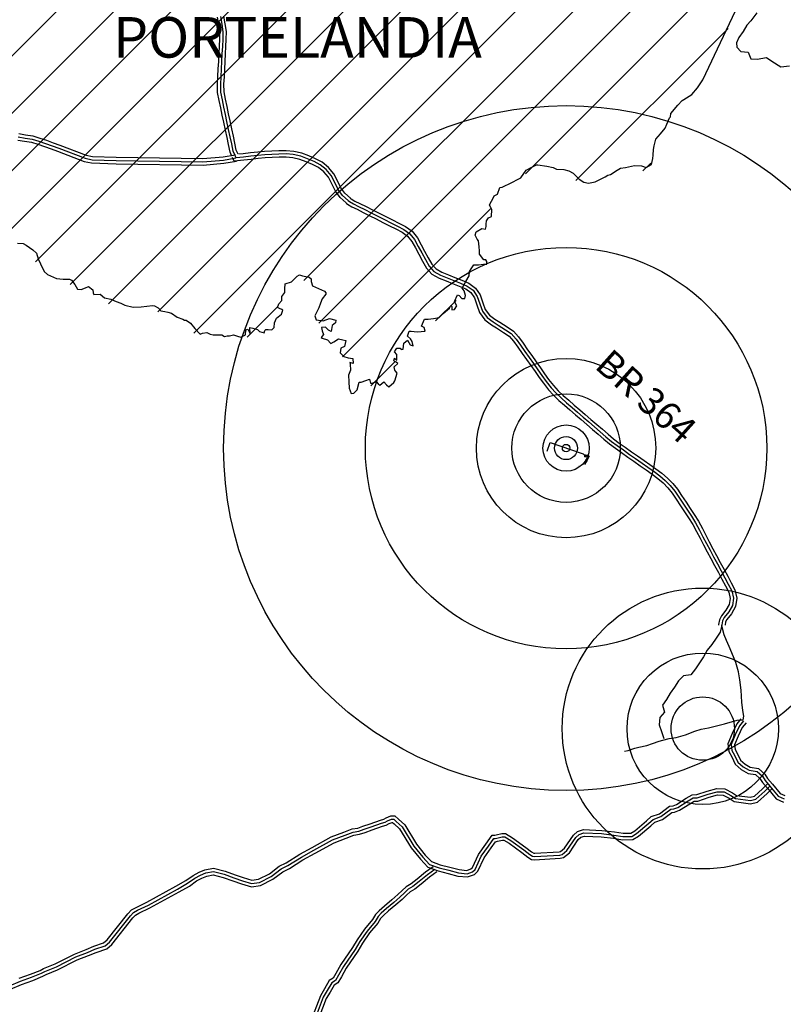
# Model space of a CAD drawing. Extents: x 1306 to 3282, y -24 to 530.
# Drawn here: x 1519 to 1520, y 95 to 97 of the extents above; entities that cross this region are included whole.
import ezdxf

# ---------------------------------------------------------------- set-up
doc = ezdxf.new("R2010")
doc.units = 0
doc.header["$MEASUREMENT"] = 0
doc.layers.get('0').update_dxf_attribs({"linetype": 'CONTINUOUS'})
doc.linetypes.add('FENCELINE1', pattern='A,0.25,-0.1,[133,ltypeshp.shx,S=0.1,R=0,X=-0.1,Y=0],-0.1,1', length=1.45)

# ---------------------------------------------------------------- blocks, each defined once
blk = doc.blocks.new('MUNICÍPIO DE MINEIROS')
at = {"linetype": 'Continuous'}
h = blk.add_hatch(dxfattribs=at)
h.set_pattern_fill('ANSI31,_O', color=1, scale=1.5)
h.set_pattern_definition([(45, (-112.5632, -1207.39078), (-0.132582521, 0.132582521), [])])
edge = h.paths.add_edge_path()
edge.add_spline(control_points=[(-3.7083, 2.6153), (-3.7047, 2.6193), (-3.6998, 2.6245), (-3.692, 2.6283), (-3.6833, 2.6313), (-3.6865, 2.6485), (-3.6687, 2.6754), (-3.6281, 2.702), (-3.5861, 2.7441), (-3.5162, 2.8134), (-3.4688, 2.9331), (-3.4069, 3.0952), (-3.3081, 3.2105), (-3.2098, 3.3467), (-3.0853, 3.4455), (-2.8976, 3.4616), (-2.7342, 3.5073), (-2.5659, 3.4357), (-2.4176, 3.4702), (-2.2846, 3.5077), (-2.1471, 3.4878), (-2.0004, 3.5063), (-1.8517, 3.604), (-1.6679, 3.5691), (-1.4996, 3.5168), (-1.2819, 3.5577), (-1.2641, 3.3592), (-1.1244, 3.3952), (-1.0882, 3.2967), (-1.0186, 3.3326), (-0.9718, 3.2713), (-0.8639, 3.2416), (-0.7291, 3.239), (-0.5969, 3.1941), (-0.5193, 3.0856), (-0.411, 3.1124), (-0.3277, 3.0899), (-0.2786, 3.1235), (-0.2205, 3.1147), (-0.1598, 3.1664), (-0.1677, 3.2428), (-0.1267, 3.3097), (-0.0868, 3.3928), (-0.0087, 3.3616), (0.0391, 3.3091), (0.0402, 3.2446), (-0.0057, 3.1644), (0.0608, 3.1788), (0.1162, 3.1809), (0.0912, 3.1485), (0.0895, 3.1096), (0.037, 3.1314), (0.0558, 3.094), (0.0768, 3.0455), (0.136, 3.0987), (0.1361, 3.0385), (0.1461, 2.9925), (0.1791, 3.0018), (0.1744, 2.9276), (0.1387, 2.8761), (0.2119, 2.8479), (0.236, 2.9088), (0.3074, 2.8592), (0.4138, 2.9008), (0.3698, 3.0021), (0.411, 3.0602), (0.4486, 3.086), (0.4512, 3.1356), (0.5224, 3.1659), (0.5888, 3.1857), (0.6411, 3.2362), (0.6796, 3.2995), (0.718, 3.3553), (0.7315, 3.4291), (0.8335, 3.4319), (0.7556, 3.5046), (0.7333, 3.5914), (0.8246, 3.6255), (0.8211, 3.6981), (0.8518, 3.7678), (0.9306, 3.8017), (0.9865, 3.8782), (1.0882, 3.8853), (1.1889, 3.8745), (1.2621, 3.7816), (1.3584, 3.8405), (1.4203, 3.8699), (1.4856, 3.8876), (1.5734, 3.8551), (1.5645, 3.9692), (1.6058, 4.0299), (1.6492, 4.1036), (1.694, 4.1862), (1.7846, 4.2387), (1.8277, 4.3373), (1.9106, 4.5113), (1.9452, 4.5717), (2.0647, 4.8462), (2.0817, 4.8831)], knot_values=[0, 0, 0, 0, 105.647515, 140.126069, 174.604623, 276.991764, 410.894742, 809.763618, 1228.914692, 1603.738787, 2765.711881, 3738.946073, 5070.428276, 5751.086257, 7123.10653, 8041.209805, 9490.257553, 10377.673503, 11543.219904, 12429.778329, 13118.795103, 14289.004405, 15310.250881, 16534.821054, 17753.803106, 19101.465346, 19855.448612, 20709.554834, 21110.010432, 21458.174722, 21891.097123, 22427.344393, 23664.090305, 24601.889597, 25090.794139, 26142.397773, 26504.63118, 26724.019316, 27270.096571, 27579.691638, 28175.826107, 28624.736591, 29211.0434, 29661.480132, 30009.255704, 30600.942311, 30927.41545, 31358.660302, 31555.703978, 31723.129248, 31960.993091, 32192.579762, 32251.324148, 32673.104161, 32952.702735, 33210.588617, 33567.885081, 33579.276795, 33877.044309, 34430.906359, 34716.460142, 34967.671292, 35421.053197, 36012.754304, 36700.134037, 37115.077957, 37355.010905, 37564.325238, 38012.850319, 38693.783081, 38995.966641, 39431.43114, 40177.937595, 40338.624068, 40865.764717, 41289.213766, 41818.973731, 42445.913616, 42714.517189, 43192.291324, 43873.465095, 44349.159865, 44992.435792, 45761.431291, 46333.196633, 46986.342005, 47630.424061, 47773.872707, 48351.260042, 48938.576228, 49409.856446, 49873.368423, 50640.032789, 51250.986597, 51870.693773, 52765.826987, 54800.567012, 55484.442978, 55484.442978, 55484.442978, 55484.442978], degree=3, periodic=0)
edge.add_spline(control_points=[(2.0817, 4.8831), (2.0811, 4.8862), (2.0784, 4.899), (2.061, 4.8956), (2.0507, 4.9133), (2.0291, 4.9058), (2.0092, 4.9134), (1.9784, 4.9178), (1.9456, 4.9217), (1.9034, 4.9255), (1.8655, 4.9345), (1.8257, 4.9411), (1.7834, 4.9445), (1.7446, 4.9873), (1.6814, 4.9744), (1.6396, 5.0201), (1.5886, 5.036), (1.5524, 5.0134), (1.522, 5.0095), (1.5062, 5.0352), (1.4775, 5.0138), (1.4695, 5.0593), (1.4204, 5.0245), (1.4149, 5.0642), (1.3779, 5.0605), (1.3514, 5.0392), (1.3186, 5.0453), (1.2992, 5.0343), (1.2916, 5.0075), (1.2478, 5.0298), (1.2446, 4.9847), (1.2171, 5.0182), (1.1804, 4.9743), (1.1799, 5.0371), (1.1534, 5.0201), (1.1459, 4.9993), (1.13, 5.0211), (1.138, 5.0483), (1.1035, 5.05), (1.0759, 5.0485), (1.0369, 5.0241), (0.9896, 5.0381), (0.9534, 5.0711), (0.9254, 5.1107), (0.8756, 5.0976), (0.8436, 5.1098), (0.8108, 5.1181), (0.7898, 5.0765), (0.7948, 5.1427), (0.7647, 5.103), (0.7371, 5.0895), (0.7088, 5.1132), (0.6763, 5.1262), (0.6548, 5.1551), (0.6024, 5.148), (0.6221, 5.2017), (0.5881, 5.2243), (0.5793, 5.2618), (0.544, 5.287), (0.5257, 5.3356), (0.5164, 5.3825), (0.4636, 5.3967), (0.4826, 5.4197), (0.483, 5.4522), (0.5015, 5.4915), (0.4716, 5.5423), (0.523, 5.578), (0.4909, 5.636), (0.4351, 5.6363), (0.3611, 5.5953), (0.3758, 5.6572), (0.356, 5.6883), (0.3096, 5.7208), (0.3601, 5.7501), (0.3062, 5.7416), (0.2692, 5.7371), (0.2668, 5.7838), (0.2846, 5.821), (0.3166, 5.8375), (0.3329, 5.8863), (0.2857, 5.8783), (0.2823, 5.9365), (0.288, 5.9868), (0.2562, 6.0358), (0.2568, 6.0834), (0.2772, 6.1242), (0.2406, 6.1522), (0.2514, 6.2178), (0.1765, 6.1879), (0.1737, 6.2385), (0.1989, 6.2602), (0.1726, 6.2712), (0.1677, 6.2877), (0.1429, 6.2954), (0.151, 6.2469), (0.0931, 6.3115), (0.0921, 6.3488), (0.1017, 6.3926), (0.0766, 6.4117), (0.0528, 6.4024), (0.0194, 6.4129), (0.0268, 6.4441), (0.0452, 6.4569), (0.0755, 6.4666), (0.0601, 6.4943), (0.0745, 6.5164), (0.0569, 6.5314), (0.0383, 6.547), (0.0418, 6.5795), (0.012, 6.5904), (-0.0057, 6.5783), (-0.021, 6.5685), (-0.0426, 6.561), (-0.0621, 6.5685), (-0.0881, 6.5841), (-0.0917, 6.5596), (-0.1106, 6.5631), (-0.1179, 6.5858), (-0.0874, 6.607), (-0.1186, 6.6231), (-0.1376, 6.6331), (-0.1531, 6.6514), (-0.1384, 6.6723), (-0.1802, 6.6774), (-0.1495, 6.6845), (-0.1362, 6.6967), (-0.1658, 6.7068), (-0.1723, 6.7382), (-0.2182, 6.732), (-0.2306, 6.7658), (-0.2514, 6.7878), (-0.2826, 6.7907), (-0.3119, 6.8105), (-0.3136, 6.8495), (-0.3467, 6.8696), (-0.3392, 6.9177), (-0.3777, 6.9136), (-0.3996, 6.9312), (-0.3955, 6.9594), (-0.4035, 6.994), (-0.4576, 7.0016), (-0.4116, 7.0398), (-0.4183, 7.0758), (-0.4348, 7.1063), (-0.4516, 7.1285), (-0.4734, 7.1467), (-0.4996, 7.1567), (-0.4869, 7.1959), (-0.5402, 7.1801), (-0.527, 7.2121), (-0.5446, 7.2386), (-0.5582, 7.2172), (-0.5638, 7.205), (-0.5846, 7.1704), (-0.5793, 7.2075), (-0.6059, 7.2009), (-0.6258, 7.2015), (-0.6512, 7.1944), (-0.6706, 7.2032), (-0.6842, 7.1898), (-0.6727, 7.1715), (-0.6518, 7.1546), (-0.6757, 7.1268), (-0.6937, 7.119), (-0.7191, 7.1027), (-0.6885, 7.0909), (-0.6855, 7.0681), (-0.6761, 7.0371), (-0.7206, 7.0023), (-0.762, 6.974), (-0.812, 6.9354), (-0.8408, 6.9572), (-0.8565, 6.9807), (-0.8869, 6.9607), (-0.9295, 6.9236), (-0.9234, 6.9787), (-0.9669, 6.9735), (-0.9901, 6.9687), (-1.0227, 6.9551), (-0.9951, 6.9247), (-0.9643, 6.909), (-0.9836, 6.8607), (-1.0164, 6.8788), (-1.0424, 6.8641), (-1.084, 6.8754), (-1.1186, 6.9023), (-1.1308, 6.9413), (-1.1576, 6.9447), (-1.1742, 6.9189), (-1.2052, 6.9131), (-1.2461, 6.9148), (-1.2402, 6.8716), (-1.2744, 6.8555), (-1.2665, 6.8232), (-1.2741, 6.7847), (-1.3164, 6.7964), (-1.3135, 6.7492), (-1.3659, 6.7512), (-1.3409, 6.7128), (-1.3773, 6.703), (-1.4024, 6.6875), (-1.4321, 6.6632), (-1.4639, 6.7001), (-1.466, 6.6577), (-1.4796, 6.6341), (-1.4585, 6.6023), (-1.4821, 6.5756), (-1.475, 6.5425), (-1.4927, 6.5158), (-1.4602, 6.4662), (-1.5356, 6.4435), (-1.5736, 6.4172), (-1.6001, 6.4203), (-1.6213, 6.4408), (-1.6401, 6.4061), (-1.6484, 6.3808), (-1.6706, 6.3403), (-1.7264, 6.3166), (-1.7578, 6.2579), (-1.808, 6.2494), (-1.8321, 6.2308), (-1.8513, 6.2103), (-1.8772, 6.2059), (-1.8987, 6.2174), (-1.9135, 6.2042), (-1.9136, 6.1869), (-1.9403, 6.1987), (-1.9006, 6.1604), (-1.9465, 6.1672), (-1.9434, 6.1364), (-1.9671, 6.1324), (-1.9747, 6.1113), (-1.9764, 6.0835), (-1.9849, 6.0633), (-1.9979, 6.0353), (-1.9671, 6.0296), (-2.0108, 6.007), (-1.9811, 6.0181), (-2.0221, 5.9959), (-2.0264, 5.9853), (-2.057, 5.9757), (-2.0293, 5.9624), (-2.0389, 5.9276), (-2.0671, 5.9694), (-2.0929, 5.9579), (-2.092, 5.9364), (-2.0619, 5.9263), (-2.0885, 5.9163), (-2.109, 5.923), (-2.1176, 5.9518), (-2.1472, 5.9347), (-2.148, 5.9104), (-2.1659, 5.8924), (-2.1867, 5.8986), (-2.1979, 5.8797), (-2.22, 5.8963), (-2.2461, 5.871), (-2.2866, 5.9113), (-2.2847, 5.8814), (-2.2978, 5.8677), (-2.3308, 5.849), (-2.3262, 5.8814), (-2.3477, 5.9076), (-2.3728, 5.8676), (-2.4053, 5.8518), (-2.4371, 5.836), (-2.4695, 5.8588), (-2.4706, 5.8106), (-2.518, 5.8091), (-2.5438, 5.7778), (-2.5703, 5.7482), (-2.5552, 5.7128), (-2.5877, 5.6921), (-2.5785, 5.652), (-2.6125, 5.6393), (-2.6375, 5.61), (-2.6147, 5.5916), (-2.6169, 5.5633), (-2.5839, 5.5544), (-2.5678, 5.5285), (-2.5731, 5.5097), (-2.5703, 5.492), (-2.5415, 5.4984), (-2.5646, 5.4669), (-2.5391, 5.4796), (-2.5255, 5.4659), (-2.5109, 5.4807), (-2.4972, 5.4629), (-2.5292, 5.4342), (-2.4892, 5.437), (-2.5022, 5.4063), (-2.4854, 5.3798), (-2.4676, 5.3676), (-2.4398, 5.3392), (-2.4781, 5.3445), (-2.4799, 5.3193), (-2.4801, 5.2995), (-2.4645, 5.2858), (-2.441, 5.2853), (-2.4228, 5.2848), (-2.3939, 5.2694), (-2.4461, 5.2445), (-2.4448, 5.2054), (-2.4232, 5.197), (-2.4176, 5.2191), (-2.4057, 5.2007), (-2.4121, 5.1866), (-2.4249, 5.1725), (-2.4351, 5.1486), (-2.4164, 5.1246), (-2.3944, 5.1072), (-2.3927, 5.0695), (-2.4162, 5.05), (-2.4211, 5.017), (-2.3916, 5.005), (-2.4212, 4.9711), (-2.4458, 4.9427), (-2.4307, 4.8953), (-2.4536, 4.8658), (-2.4757, 4.8436), (-2.4862, 4.8112), (-2.5168, 4.7913), (-2.5467, 4.7731), (-2.5597, 4.7515), (-2.5784, 4.7141), (-2.5937, 4.7471), (-2.6249, 4.7332), (-2.6689, 4.7423), (-2.7179, 4.6856), (-2.7077, 4.6069), (-2.7423, 4.5294), (-2.7948, 4.4632), (-2.8698, 4.4006), (-2.9326, 4.3144), (-3.0541, 4.2656), (-3.1732, 4.174), (-3.278, 4.0415), (-3.3561, 3.9072), (-3.4785, 3.8592), (-3.5744, 3.8189), (-3.6698, 3.7761), (-3.761, 3.7552), (-3.8043, 3.7081), (-3.8666, 3.6873), (-3.8324, 3.6524), (-3.8071, 3.6251), (-3.7554, 3.5852), (-3.6966, 3.5494), (-3.6271, 3.5153), (-3.5592, 3.5058), (-3.5085, 3.4472), (-3.5327, 3.392), (-3.5595, 3.3469), (-3.583, 3.2928), (-3.5881, 3.222), (-3.5462, 3.1632), (-3.5784, 3.0824), (-3.6274, 3.0317), (-3.6601, 2.962), (-3.6831, 2.9112), (-3.7226, 2.8632), (-3.771, 2.8292), (-3.8152, 2.7637), (-3.7773, 2.7252), (-3.7574, 2.6958), (-3.7402, 2.6681), (-3.7242, 2.6408), (-3.7139, 2.6242), (-3.7083, 2.6153)], knot_values=[56150.814184, 56150.814184, 56150.814184, 56150.814184, 56202.922629, 56328.877887, 56421.144948, 56551.290848, 56709.221138, 56847.128153, 57169.476861, 57372.539603, 57693.775678, 57944.701681, 58186.048662, 58513.391297, 59006.240392, 59259.302323, 59716.642329, 59903.531962, 60119.05902, 60229.962868, 60410.697718, 60541.57428, 60863.664794, 60976.205171, 61157.299128, 61436.361185, 61667.145731, 61764.911902, 61856.252873, 62154.319352, 62275.624448, 62430.106315, 62665.219128, 62902.963871, 63035.200678, 63139.30928, 63217.549154, 63434.125394, 63575.953402, 63777.63859, 64019.085069, 64444.465876, 64626.005039, 65024.517016, 65265.02326, 65554.502134, 65724.274223, 65879.751389, 66084.708205, 66291.116046, 66453.865864, 66711.63466, 66920.339695, 67166.896372, 67388.340583, 67691.090044, 67882.170137, 68136.674754, 68417.156528, 68703.813969, 69153.286212, 69343.716576, 69444.923802, 69630.886497, 70011.430998, 70233.604851, 70664.008727, 70862.545031, 71370.453924, 71724.106653, 71954.611913, 72280.444056, 72549.437829, 72723.357279, 72933.298065, 73189.806659, 73427.622124, 73667.226746, 73996.079415, 74199.143943, 74345.742066, 74680.91487, 75038.192018, 75439.843404, 75750.484206, 75982.042721, 76230.13362, 76547.162348, 76905.959188, 77146.810578, 77284.290123, 77395.001171, 77569.231867, 77645.977394, 77784.588995, 78118.803029, 78485.534771, 78757.949942, 78865.499759, 79041.42059, 79252.358481, 79384.367987, 79573.901479, 79712.515437, 79903.114851, 80036.389771, 80157.740529, 80299.051882, 80519.548789, 80695.661666, 80784.899083, 80935.074497, 81071.133514, 81207.006314, 81381.631045, 81475.919103, 81558.251505, 81675.560267, 81869.206714, 82055.457243, 82161.090806, 82351.098747, 82414.370193, 82568.481314, 82716.370104, 82750.712748, 82900.814095, 83086.236572, 83358.384383, 83567.6826, 83738.253114, 83937.043684, 84177.365372, 84365.771828, 84654.708845, 84853.130358, 85117.871212, 85212.287702, 85378.384779, 85639.255038, 85853.173939, 86109.343075, 86400.222937, 86540.958286, 86806.026923, 86942.156882, 87126.271789, 87267.104837, 87511.724043, 87641.966549, 87810.351857, 87898.037989, 88035.535542, 88196.310679, 88324.117484, 88419.001006, 88621.048895, 88768.106988, 88933.531066, 88969.082769, 89119.347251, 89264.035295, 89454.150949, 89664.125444, 89742.889877, 89933.953342, 90029.03155, 90210.905731, 90526.938236, 90976.548644, 91368.747692, 91527.167927, 91653.739245, 91864.045592, 92160.189391, 92340.204735, 92573.886819, 92790.895973, 92917.993108, 93134.091308, 93353.253555, 93590.929301, 93803.058158, 93936.000892, 94154.495187, 94604.984541, 94793.438507, 94863.556991, 95094.215295, 95302.702231, 95507.133423, 95751.651033, 95934.129865, 96134.983729, 96362.944184, 96532.889774, 96759.445, 96999.711562, 97142.973434, 97372.345013, 97516.428527, 97806.987503, 97959.599114, 98167.088065, 98327.921146, 98534.089023, 98787.20793, 98917.665093, 99183.177712, 99337.010655, 99932.595957, 100163.495514, 100286.041437, 100451.193977, 100607.747294, 100892.597155, 101057.137268, 101494.2064, 102052.790206, 102242.042332, 102472.830539, 102651.277289, 102787.209905, 102974.89402, 103061.188107, 103150.169137, 103221.045951, 103405.226047, 103541.939078, 103747.794823, 103794.516061, 103988.650146, 104115.484346, 104355.259474, 104485.425785, 104568.341587, 104737.359676, 104789.680145, 104934.871928, 105165.645359, 105241.085932, 105406.336243, 105487.701487, 105804.321246, 105875.810354, 105986.172535, 106149.538278, 106215.897458, 106425.572393, 106533.249722, 106707.303013, 106864.867438, 107033.230065, 107113.138092, 107260.650238, 107320.668231, 107588.590024, 107828.37648, 107919.828876, 108038.331501, 108241.48456, 108389.87706, 108518.095851, 108794.385957, 109019.654901, 109314.938935, 109427.277209, 109627.129144, 109902.107808, 110219.883438, 110430.792867, 110631.433838, 110848.886738, 111056.382456, 111297.178434, 111506.952672, 111642.316984, 111787.170531, 111999.867112, 112222.593129, 112303.450988, 112399.055537, 112506.712072, 112643.599911, 112715.9203, 112883.513744, 112964.766195, 113010.80344, 113249.062517, 113350.164412, 113525.818468, 113683.400331, 113944.806257, 114067.718454, 114210.016765, 114394.569656, 114459.939585, 114608.705907, 114740.42209, 114924.79745, 114979.601725, 115325.686614, 115537.23657, 115599.911624, 115702.01557, 115788.275774, 115871.118388, 116007.056182, 116175.190841, 116325.88837, 116568.106036, 116718.526764, 117005.905779, 117146.40716, 117288.274153, 117469.438272, 117813.206286, 118059.148906, 118349.159993, 118494.31358, 118688.13026, 119000.034755, 119198.889825, 119357.422079, 119566.705392, 119719.747533, 119806.624264, 120176.153243, 120571.683365, 121066.670766, 121707.63686, 122201.723407, 122750.450229, 123662.651812, 124260.763173, 125323.281129, 126622.950752, 127662.991914, 128285.624426, 129184.661893, 129756.02763, 130395.32573, 130944.497239, 131155.392609, 131383.276302, 131642.089259, 131991.984923, 132642.663463, 133040.294992, 133518.555977, 134022.991348, 134265.277046, 134653.488537, 135095.319695, 135426.360392, 136036.513281, 136361.822011, 137061.432395, 137445.871317, 137889.268387, 138178.125001, 138661.035979, 139149.873167, 139409.706822, 139636.094264, 139877.040008, 140057.727215, 140267.738113, 140267.738113, 140267.738113, 140267.738113], degree=3, periodic=0)
at = {"color": 5}
for points in [[(2.0563, 4.6085), (2.0297, 4.5706), (2.0099, 4.5509), (1.9937, 4.5222), (1.9731, 4.4934), (1.9627, 4.4693), (1.9642, 4.4497), (1.9824, 4.4288), (2.017, 4.4261), (2.0292, 4.3946), (2.058, 4.3934), (2.1018, 4.4013), (2.1258, 4.3849), (2.1681, 4.3582), (2.2071, 4.363)], [(-1.3594, 3.5429), (-1.3337, 3.5416), (-1.3186, 3.5342), (-1.2887, 3.5134), (-1.2718, 3.497), (-1.264, 3.4715), (-1.2536, 3.4475), (-1.2365, 3.4131), (-1.2199, 3.3982), (-1.179, 3.3805), (-1.1476, 3.3777), (-1.1188, 3.3765), (-1.11, 3.3721), (-1.0947, 3.3526), (-1.0825, 3.3317), (-1.0644, 3.3289), (-1.045, 3.3365), (-1.0313, 3.3426), (-1.0117, 3.3277), (-1.0102, 3.3143), (-1.0071, 3.3067), (-0.977, 3.3085), (-0.9574, 3.2906), (-0.9272, 3.2849), (-0.9028, 3.2745), (-0.8819, 3.2657), (-0.8636, 3.2569), (-0.8247, 3.2481), (-0.7883, 3.25), (-0.7357, 3.2549), (-0.7269, 3.2535), (-0.7086, 3.2446), (-0.6965, 3.2312), (-0.6784, 3.2283), (-0.6651, 3.2254), (-0.6469, 3.2196), (-0.621, 3.2017), (-0.5952, 3.193), (-0.5877, 3.1885), (-0.5802, 3.1871), (-0.5606, 3.1737), (-0.5395, 3.1498), (-0.515, 3.1229), (-0.5044, 3.1275), (-0.485, 3.1307), (-0.4685, 3.1233), (-0.4548, 3.1205), (-0.4145, 3.1193), (-0.402, 3.1119), (-0.3901, 3.115), (-0.3795, 3.1151), (-0.3618, 3.1198), (-0.3423, 3.1139), (-0.3267, 3.1095), (-0.306, 3.1202), (-0.3049, 3.1428), (-0.2943, 3.1459), (-0.2848, 3.1249), (-0.285, 3.1535), (-0.2718, 3.1506), (-0.2504, 3.1448), (-0.2416, 3.1358), (-0.219, 3.13), (-0.2159, 3.1405), (-0.2115, 3.1451), (-0.2009, 3.1452), (-0.1845, 3.1438), (-0.174, 3.1545), (-0.1711, 3.1755), (-0.1624, 3.1966), (-0.14, 3.2149), (-0.1326, 3.2345), (-0.1371, 3.2375), (-0.1491, 3.2419), (-0.1584, 3.2463), (-0.1523, 3.263), (-0.1374, 3.2781), (-0.1376, 3.2977), (-0.124, 3.3158), (-0.1242, 3.3324), (-0.1231, 3.3564), (-0.093, 3.3642), (-0.0676, 3.3915), (-0.0557, 3.3976), (-0.042, 3.3932), (-0.0118, 3.386), (-0.0028, 3.3785), (-0.0027, 3.3665), (0.0032, 3.347), (0.0321, 3.3337), (0.0591, 3.3219), (0.0655, 3.3144), (0.0655, 3.3084), (0.0489, 3.2857), (0.0415, 3.2661), (0.0329, 3.245), (0.015, 3.2072), (0.0214, 3.1893), (0.0528, 3.185), (0.0828, 3.1957), (0.1117, 3.1885), (0.11, 3.1749), (0.095, 3.1628), (0.0896, 3.1357), (0.0775, 3.1416), (0.0637, 3.155), (0.0456, 3.1533), (0.0488, 3.1383), (0.0551, 3.1218), (0.0446, 3.1082), (0.0491, 3.1052), (0.0731, 3.0964), (0.0883, 3.08), (0.1019, 3.0876), (0.1244, 3.1014), (0.1439, 3.097), (0.1576, 3.0941), (0.1517, 3.0655), (0.1354, 3.0578), (0.1324, 3.0367), (0.149, 3.0203), (0.1689, 3.0145), (0.1898, 3.0102), (0.1913, 2.9876), (0.1762, 2.992), (0.178, 2.9845), (0.1796, 2.9574), (0.1709, 2.9333), (0.1712, 2.9032), (0.1728, 2.8731), (0.1823, 2.8491), (0.1943, 2.8508), (0.2105, 2.8659), (0.2195, 2.9006), (0.2283, 2.9007), (0.2508, 2.9084), (0.2672, 2.9146), (0.2717, 2.8966), (0.281, 2.8967), (0.2974, 2.9043), (0.3067, 2.8939), (0.3143, 2.8879), (0.3336, 2.9031), (0.3457, 2.8896), (0.3564, 2.8792), (0.3802, 2.9005), (0.3845, 2.9081), (0.3949, 2.9427), (0.389, 2.9502), (0.3841, 2.9562), (0.3813, 2.9727), (0.3975, 2.9879), (0.39, 2.9938), (0.3793, 2.9997), (0.3823, 3.0118), (0.393, 3.0029), (0.3928, 3.0284), (0.3834, 3.0419), (0.3908, 3.054), (0.3939, 3.0586), (0.4089, 3.0587), (0.4133, 3.0527), (0.4227, 3.0543), (0.4255, 3.0814), (0.4431, 3.0951), (0.4552, 3.0741), (0.469, 3.0697), (0.4644, 3.0892), (0.4568, 3.1012), (0.4429, 3.1146), (0.4502, 3.1373), (0.4596, 3.1373), (0.4879, 3.1331), (0.5242, 3.1363), (0.5196, 3.1544), (0.5072, 3.1603), (0.5219, 3.192), (0.5388, 3.1921), (0.5626, 3.1953), (0.5896, 3.2001), (0.6076, 3.2183), (0.6375, 3.2426), (0.6436, 3.2562), (0.6481, 3.2502), (0.6482, 3.2352), (0.6601, 3.2368), (0.6706, 3.2534), (0.6598, 3.2744), (0.6732, 3.3046), (0.6821, 3.3017), (0.6942, 3.2882), (0.7079, 3.2883), (0.7109, 3.3019), (0.7045, 3.3229), (0.6952, 3.3349), (0.713, 3.3666), (0.7279, 3.3923), (0.7295, 3.4134), (0.7369, 3.4255), (0.7487, 3.4436), (0.7713, 3.4438), (0.7938, 3.447), (0.8089, 3.4471), (0.8088, 3.4591), (0.8043, 3.4666), (0.795, 3.4665), (0.7753, 3.492), (0.7753, 3.498), (0.7752, 3.5085), (0.7732, 3.5265), (0.7704, 3.5536), (0.764, 3.5626), (0.7551, 3.5806), (0.7594, 3.5956), (0.7862, 3.6108), (0.8026, 3.608), (0.8056, 3.6201), (0.8055, 3.6306), (0.8072, 3.6472), (0.8173, 3.6608), (0.8309, 3.6669), (0.832, 3.6985), (0.8274, 3.709), (0.8212, 3.7195), (0.8242, 3.727), (0.8377, 3.7482), (0.8439, 3.7618), (0.8584, 3.7694), (0.8687, 3.8011), (0.8794, 3.8027), (0.893, 3.8088), (0.9124, 3.818), (0.9662, 3.8456), (0.9916, 3.8804), (1.0167, 3.8941), (1.0392, 3.9048), (1.0455, 3.9049), (1.0862, 3.8992), (1.1164, 3.8935), (1.1315, 3.8861), (1.1643, 3.8834), (1.1886, 3.8776), (1.2082, 3.8672), (1.2355, 3.8388), (1.2581, 3.8255), (1.2794, 3.8212), (1.3095, 3.8274), (1.3258, 3.8351), (1.3558, 3.8504), (1.3677, 3.858), (1.3814, 3.8612), (1.4113, 3.8809), (1.4263, 3.8901), (1.4501, 3.8933), (1.4921, 3.9027), (1.5236, 3.9015), (1.5449, 3.8926), (1.5705, 3.9064), (1.576, 3.935), (1.5776, 3.9501), (1.5788, 3.9756), (1.5817, 3.9937), (1.5903, 4.0239), (1.6114, 4.0481), (1.6338, 4.0754), (1.6411, 4.0935), (1.6528, 4.1222), (1.6573, 4.1267), (1.6602, 4.1433), (1.6913, 4.1812), (1.7125, 4.2024), (1.7195, 4.207), (1.7569, 4.2299), (1.7823, 4.2617), (1.8077, 4.298), (2.0943, 4.9051)]]:
    blk.add_lwpolyline(points, dxfattribs=at)
for points in [[(-0.37, 3.949), (-0.3769, 3.9646), (-0.3842, 3.9988), (-0.3911, 4.0314), (-0.3984, 4.0662), (-0.4061, 4.1026, -0.00024), (-0.4061, 4.1027), (-0.413, 4.1357, -0.000093), (-0.413, 4.1357), (-0.42, 4.1692), (-0.4269, 4.2023), (-0.4346, 4.2401), (-0.4352, 4.2788), (-0.4334, 4.3131, -0.000193), (-0.4334, 4.3132), (-0.4314, 4.3498), (-0.4296, 4.3837), (-0.4278, 4.4193), (-0.426, 4.4531), (-0.4243, 4.4863), (-0.4236, 4.519), (-0.4287, 4.5529), (-0.4347, 4.5875)], [(-0.3395, 3.9541), (-0.3483, 3.9739), (-0.3549, 4.005), (-0.3617, 4.0375), (-0.3691, 4.0723), (-0.3767, 4.1088), (-0.3836, 4.1418), (-0.3906, 4.1753, 0.000176), (-0.3906, 4.1753), (-0.3976, 4.2084), (-0.4047, 4.2433), (-0.4051, 4.2782), (-0.4034, 4.3116), (-0.4015, 4.3482), (-0.3997, 4.3822), (-0.3978, 4.4177), (-0.396, 4.4515), (-0.3943, 4.4852), (-0.3936, 4.5209), (-0.3991, 4.5577), (-0.4052, 4.5929)], [(0.1785, 3.7521), (0.1828, 3.7487), (0.1997, 3.7382), (0.2229, 3.7271), (0.2521, 3.7123, -0.000051), (0.2521, 3.7123), (0.2817, 3.6974, -0.000228), (0.2817, 3.6974), (0.312, 3.6821), (0.3429, 3.6664), (0.3733, 3.651), (0.4028, 3.6361), (0.4338, 3.6202), (0.4641, 3.5984), (0.4883, 3.5684), (0.5059, 3.5358), (0.5218, 3.5068), (0.5388, 3.4752), (0.5548, 3.4461), (0.5745, 3.4243), (0.6014, 3.409), (0.6321, 3.3968), (0.6619, 3.3848), (0.6931, 3.3727), (0.7267, 3.3587), (0.7567, 3.3362), (0.7786, 3.3042), (0.7912, 3.2678), (0.8021, 3.2367), (0.8209, 3.2107), (0.847, 3.1918), (0.8701, 3.1779), (0.9031, 3.1563), (0.9318, 3.1374), (0.9559, 3.11), (0.9766, 3.0809), (0.9975, 3.0513), (1.0168, 3.0241), (1.0369, 2.9956), (1.0567, 2.9677), (1.076, 2.9404), (1.0948, 2.914), (1.1174, 2.8856), (1.139, 2.862), (1.1624, 2.8393), (1.1874, 2.8175), (1.213, 2.7956), (1.2383, 2.7737), (1.264, 2.7517), (1.2901, 2.729), (1.317, 2.706), (1.3432, 2.6834), (1.3694, 2.6609), (1.395, 2.6394), (1.421, 2.6201), (1.4488, 2.6004), (1.4778, 2.58, -0.000237), (1.4778, 2.58), (1.5056, 2.5603), (1.5355, 2.5392), (1.5624, 2.5202), (1.5907, 2.5002), (1.6181, 2.4802), (1.6441, 2.4581), (1.668, 2.4336), (1.6895, 2.4067), (1.7092, 2.3777), (1.7297, 2.3466), (1.7484, 2.3183), (1.7669, 2.2901), (1.787, 2.2584), (1.8054, 2.225), (1.8213, 2.1937), (1.837, 2.1633), (1.8538, 2.1319), (1.8703, 2.1011), (1.8881, 2.0684), (1.9054, 2.0359), (1.9222, 2.0046), (1.9384, 1.9746), (1.9555, 1.942), (1.964, 1.903), (1.9582, 1.8646), (1.9392, 1.8312), (1.9182, 1.805), (1.9126, 1.7942), (1.9102, 1.7788), (1.9102, 1.7787), (1.9102, 1.7783)], [(0.16, 3.7285), (0.1656, 3.7241), (0.1852, 3.7119), (0.2096, 3.7002), (0.2386, 3.6856), (0.2681, 3.6706), (0.2984, 3.6553), (0.3293, 3.6396), (0.3598, 3.6242), (0.3892, 3.6094), (0.4181, 3.5945), (0.4433, 3.5764), (0.4632, 3.5518), (0.4796, 3.5215), (0.4954, 3.4924), (0.5125, 3.4608), (0.5302, 3.4287), (0.5554, 3.4006), (0.5884, 3.3819), (0.621, 3.369), (0.6509, 3.3569), (0.6819, 3.3449), (0.7117, 3.3324), (0.7348, 3.3152), (0.7516, 3.2906), (0.7628, 3.2579), (0.7753, 3.2227), (0.7994, 3.1892), (0.8304, 3.1667), (0.8541, 3.1525), (0.8866, 3.1312, 0.000104), (0.8866, 3.1312), (0.9119, 3.1146), (0.9324, 3.0914), (0.9521, 3.0635), (0.973, 3.034), (0.9923, 3.0067, 0.000204), (0.9923, 3.0067), (1.0125, 2.9783), (1.0322, 2.9504, 0.000225), (1.0322, 2.9504), (1.0515, 2.9231), (1.0708, 2.896), (1.0945, 2.8661), (1.1175, 2.8411), (1.142, 2.8172), (1.1678, 2.7948), (1.1935, 2.7728), (1.2187, 2.751), (1.2444, 2.7289), (1.2706, 2.7063), (1.2975, 2.6833), (1.3236, 2.6607, 0.000229), (1.3237, 2.6607), (1.35, 2.638), (1.3764, 2.6159), (1.4033, 2.5958), (1.4315, 2.5759), (1.4605, 2.5555), (1.4883, 2.5358, 0.000081), (1.4883, 2.5358), (1.5182, 2.5147), (1.5451, 2.4957), (1.5732, 2.4758), (1.5995, 2.4567), (1.6236, 2.4361), (1.6455, 2.4137), (1.6654, 2.3888), (1.6843, 2.361), (1.7047, 2.3301), (1.7233, 2.3017, 0.000245), (1.7233, 2.3017), (1.7417, 2.2739), (1.7612, 2.2431), (1.7788, 2.211), (1.7946, 2.18), (1.8105, 2.1493), (1.8274, 2.1178), (1.8439, 2.0869), (1.8617, 2.0542), (1.879, 2.0217), (1.8958, 1.9904), (1.9119, 1.9605), (1.927, 1.9316), (1.9335, 1.902), (1.9294, 1.8746), (1.9143, 1.8481), (1.893, 1.8215), (1.8837, 1.8037), (1.8802, 1.7816), (1.8802, 1.7792), (1.8802, 1.7784)]]:
    blk.add_lwpolyline(points, format="xyb")
for points in [[(-0.3548, 3.9516), (-0.3626, 3.9692), (-0.3695, 4.0019), (-0.3764, 4.0345), (-0.3837, 4.0692), (-0.3914, 4.1057), (-0.3983, 4.1388), (-0.4053, 4.1723), (-0.4123, 4.2053), (-0.4196, 4.2417), (-0.4201, 4.2785), (-0.4184, 4.3124), (-0.4165, 4.349), (-0.4146, 4.383), (-0.4128, 4.4185), (-0.411, 4.4523), (-0.4093, 4.4857), (-0.4086, 4.52), (-0.4139, 4.5553), (-0.42, 4.5902)], [(-1.3534, 4.0495), (-1.3218, 4.0438), (-1.2887, 4.0388), (-1.2562, 4.0293), (-1.2245, 4.019), (-1.1938, 4.0079), (-1.1633, 3.9968), (-1.0419, 3.9503), (-1.013, 3.944), (-0.9027, 3.9408), (-0.5027, 3.9342), (-0.4094, 3.9425), (-0.3526, 3.9519)], [(-1.3556, 4.0347), (-1.3242, 4.029), (-1.292, 4.0241), (-1.2607, 4.015), (-1.2294, 4.0048), (-1.1989, 3.9938), (-1.1685, 3.9827), (-1.0462, 3.9359), (-1.0148, 3.9291), (-0.9031, 3.9258), (-0.5021, 3.9192), (-0.4075, 3.9276), (-0.3501, 3.9371)], [(-1.3579, 4.0198), (-1.3267, 4.0142), (-1.2952, 4.0095), (-1.2651, 4.0007), (-1.2343, 3.9906), (-1.204, 3.9797), (-1.1738, 3.9687), (-1.0505, 3.9215), (-1.0166, 3.9141), (-0.9034, 3.9108), (-0.5016, 3.9042), (-0.4056, 3.9127), (-0.3476, 3.9224)], [(0.1792, 3.7516), (0.1536, 3.7743), (0.1352, 3.799), (0.1198, 3.8312), (0.1023, 3.8644), (0.0781, 3.8939), (0.048, 3.918), (0.0173, 3.9339), (-0.0138, 3.9477), (-0.0457, 3.9594), (-0.0827, 3.9677), (-0.1172, 3.9708), (-0.1516, 3.9703), (-0.1844, 3.969), (-0.2172, 3.9672), (-0.2495, 3.9642), (-0.2824, 3.9605), (-0.3172, 3.9563), (-0.3367, 3.9544)], [(0.1592, 3.7292), (0.1313, 3.754), (0.1094, 3.7834), (0.093, 3.8177), (0.0772, 3.8478), (0.0569, 3.8724), (0.0315, 3.8928), (0.0044, 3.9068), (-0.0251, 3.9199), (-0.0543, 3.9306), (-0.0874, 3.938), (-0.1183, 3.9408), (-0.1508, 3.9403), (-0.183, 3.939), (-0.215, 3.9372), (-0.2465, 3.9343), (-0.279, 3.9307), (-0.3139, 3.9265), (-0.3581, 3.9221), (-0.3659, 3.9397)], [(0.1692, 3.7404), (0.1424, 3.7642), (0.1223, 3.7912), (0.1064, 3.8245), (0.0897, 3.8561), (0.0675, 3.8832), (0.0398, 3.9054), (0.0108, 3.9204), (-0.0194, 3.9338), (-0.05, 3.945), (-0.085, 3.9529), (-0.1178, 3.9558), (-0.1512, 3.9553), (-0.1837, 3.954), (-0.2161, 3.9522), (-0.248, 3.9492), (-0.2807, 3.9456), (-0.3156, 3.9414), (-0.3488, 3.9381), (-0.3516, 3.9445)], [(0.1692, 3.7403), (0.1742, 3.7364), (0.1925, 3.7251), (0.2163, 3.7136), (0.2454, 3.6989), (0.2749, 3.684), (0.3052, 3.6687), (0.3361, 3.653), (0.3665, 3.6376), (0.396, 3.6227), (0.426, 3.6074), (0.4537, 3.5874), (0.4757, 3.5601), (0.4927, 3.5286), (0.5086, 3.4996), (0.5257, 3.468), (0.5425, 3.4374), (0.565, 3.4124), (0.5949, 3.3955), (0.6265, 3.3829), (0.6564, 3.3709), (0.6875, 3.3588), (0.7192, 3.3455), (0.7457, 3.3257), (0.7651, 3.2974), (0.777, 3.2628), (0.7887, 3.2297), (0.8102, 3.1999), (0.8387, 3.1793), (0.8621, 3.1652), (0.8948, 3.1437), (0.9218, 3.126), (0.9442, 3.1007), (0.9643, 3.0722), (0.9852, 3.0427), (1.0045, 3.0154), (1.0247, 2.9869), (1.0444, 2.959), (1.0637, 2.9318), (1.0828, 2.905), (1.1059, 2.8758), (1.1283, 2.8515), (1.1522, 2.8282), (1.1776, 2.8061), (1.2032, 2.7842), (1.2285, 2.7623), (1.2542, 2.7403), (1.2804, 2.7176), (1.3072, 2.6946), (1.3334, 2.6721), (1.3597, 2.6494), (1.3857, 2.6277), (1.4121, 2.608), (1.4402, 2.5881), (1.4691, 2.5677), (1.4969, 2.5481), (1.5268, 2.527), (1.5537, 2.5079), (1.582, 2.488), (1.6088, 2.4684), (1.6339, 2.4471), (1.6567, 2.4237), (1.6775, 2.3977), (1.6967, 2.3693), (1.7172, 2.3383), (1.7359, 2.31), (1.7543, 2.282), (1.7741, 2.2508), (1.7921, 2.218), (1.8079, 2.1868), (1.8237, 2.1563), (1.8406, 2.1249), (1.8571, 2.094), (1.8749, 2.0613), (1.8922, 2.0288), (1.909, 1.9975), (1.9251, 1.9676), (1.9412, 1.9368), (1.9488, 1.9025), (1.9438, 1.8696), (1.9267, 1.8396), (1.9056, 1.8132), (1.8981, 1.799), (1.8952, 1.7802), (1.8952, 1.7789), (1.8952, 1.7784)], [(1.4451, 1.1961), (1.4629, 1.199), (1.4938, 1.2106), (1.5122, 1.2142), (1.549, 1.2224), (1.5742, 1.2311), (1.6059, 1.2426), (1.6232, 1.2467), (1.6513, 1.2555), (1.6844, 1.2591), (1.7277, 1.2719), (1.7705, 1.2892), (1.7991, 1.2985), (1.8333, 1.3039), (1.864, 1.3119), (1.9074, 1.3233), (1.9655, 1.3403), (1.9941, 1.3417), (1.9961, 1.3583), (1.9917, 1.3847), (1.9871, 1.4223), (1.9845, 1.4786), (1.9789, 1.5261), (1.9722, 1.5636), (1.9591, 1.6066), (1.9408, 1.6506), (1.9289, 1.6793), (1.9159, 1.7079), (1.9051, 1.7332), (1.8967, 1.7698), (1.8952, 1.7784)], [(1.8951, 1.7782), (1.8936, 1.7726), (1.8867, 1.7455), (1.8684, 1.718), (1.8492, 1.6897), (1.828, 1.6631), (1.8104, 1.6323), (1.7915, 1.6038), (1.7731, 1.576), (1.752, 1.5498), (1.7187, 1.5448), (1.6945, 1.5215), (1.6758, 1.4924), (1.6569, 1.4637), (1.6388, 1.4358), (1.6202, 1.4089), (1.6307, 1.3769), (1.6093, 1.3519), (1.606, 1.3184), (1.6169, 1.2866), (1.6274, 1.2548)], [(-1.3512, 0.1469), (-1.2992, 0.1655), (-1.255, 0.1836), (-1.2394, 0.1921), (-1.1859, 0.2136), (-1.0955, 0.259), (-1.0417, 0.2806), (-1.0067, 0.295), (-0.9613, 0.31), (-0.9448, 0.324), (-0.8489, 0.4454), (-0.8323, 0.4631), (-0.8115, 0.4744), (-0.761, 0.4985), (-0.6272, 0.5719), (-0.5815, 0.5983), (-0.5482, 0.6224), (-0.5202, 0.6374), (-0.4929, 0.6482), (-0.4535, 0.6565), (-0.3999, 0.6419), (-0.3541, 0.6254), (-0.3158, 0.612), (-0.2763, 0.6008), (-0.2458, 0.6046), (-0.1949, 0.6297), (-0.1498, 0.6649), (-0.1175, 0.6809), (-0.0553, 0.7203), (0.0023, 0.7516), (0.0906, 0.8003), (0.1489, 0.822), (0.1875, 0.8368), (0.214, 0.8412), (0.2368, 0.8494), (0.2701, 0.8608), (0.3186, 0.8781), (0.3332, 0.8821), (0.3443, 0.8886), (0.3653, 0.8973), (0.3847, 0.8974), (0.4012, 0.8824), (0.4298, 0.8561), (0.4845, 0.7665), (0.5251, 0.7165), (0.5533, 0.6863), (0.5934, 0.6715), (0.6382, 0.6609), (0.6814, 0.649), (0.717, 0.6456), (0.7359, 0.6521), (0.7433, 0.659), (0.7702, 0.7193), (0.8054, 0.7666), (0.8334, 0.8079), (0.8466, 0.808), (0.853, 0.8092), (0.8782, 0.8153), (0.8961, 0.8154), (0.9285, 0.7965), (0.9898, 0.7518), (1.0159, 0.7315), (1.0259, 0.7253), (1.0307, 0.7247), (1.1439, 0.731), (1.15, 0.7327), (1.1684, 0.7476), (1.2091, 0.8075), (1.2287, 0.8249), (1.2555, 0.8339), (1.34, 0.8302), (1.3984, 0.8236), (1.439, 0.8171), (1.4752, 0.8174), (1.4928, 0.8275), (1.5473, 0.8742), (1.5693, 0.8944), (1.6066, 0.9075), (1.6533, 0.9424), (1.6701, 0.9442), (1.6855, 0.95), (1.7309, 0.979), (1.7586, 0.9953), (1.7789, 0.9954), (1.8276, 1.0119), (1.8716, 1.0241), (1.9094, 1.0228), (1.9439, 1.0044), (1.9631, 0.9921), (2.0263, 0.9837), (2.0453, 0.9881), (2.0832, 1.0217), (2.1064, 1.0453)], [(-1.3963, 0.1115), (-1.3458, 0.1329), (-1.2939, 0.1515), (-1.2486, 0.17), (-1.233, 0.1785), (-1.1797, 0.1999), (-1.0893, 0.2453), (-1.0361, 0.2667), (-1.0015, 0.2809), (-0.9539, 0.2967), (-0.934, 0.3136), (-0.8375, 0.4356), (-0.823, 0.4511), (-0.8047, 0.461), (-0.7542, 0.4851), (-0.6199, 0.5588), (-0.5734, 0.5857), (-0.5402, 0.6096), (-0.5139, 0.6238), (-0.4886, 0.6338), (-0.4539, 0.6411), (-0.4044, 0.6276), (-0.3592, 0.6113), (-0.3203, 0.5977), (-0.2774, 0.5855), (-0.2414, 0.59), (-0.1869, 0.617), (-0.1417, 0.6522), (-0.1102, 0.6678), (-0.0477, 0.7073), (0.0095, 0.7385), (0.0969, 0.7866), (0.1542, 0.808), (0.1915, 0.8222), (0.2178, 0.8267), (0.2418, 0.8352), (0.2751, 0.8467), (0.323, 0.8638), (0.339, 0.8681), (0.351, 0.8752), (0.3683, 0.8823), (0.379, 0.8824), (0.3911, 0.8713), (0.418, 0.8465), (0.4723, 0.7578), (0.5138, 0.7066), (0.5448, 0.6734), (0.589, 0.6571), (0.6345, 0.6463), (0.6787, 0.6342), (0.7188, 0.6303), (0.7438, 0.6389), (0.7557, 0.6502), (0.7833, 0.7117), (0.8176, 0.758), (0.8414, 0.793), (0.848, 0.793), (0.8561, 0.7945), (0.8801, 0.8003), (0.8921, 0.8004), (0.9203, 0.7839), (0.9808, 0.7398), (1.0073, 0.7192), (1.0208, 0.7109), (1.0301, 0.7096), (1.1463, 0.7161), (1.157, 0.719), (1.1795, 0.7373), (1.2204, 0.7975), (1.2363, 0.8116), (1.2577, 0.8188), (1.3389, 0.8152), (1.3964, 0.8088), (1.4378, 0.8021), (1.4792, 0.8025), (1.5015, 0.8152), (1.5572, 0.863), (1.5771, 0.8813), (1.6138, 0.8941), (1.6589, 0.9279), (1.6736, 0.9294), (1.6923, 0.9366), (1.7388, 0.9662), (1.7627, 0.9803), (1.7814, 0.9805), (1.832, 0.9976), (1.8734, 1.0091), (1.9054, 1.0079), (1.9363, 0.9915), (1.9578, 0.9777), (2.027, 0.9685), (2.0524, 0.9743), (2.0935, 1.0108), (2.1171, 1.0347)], [(-1.3922, 0.097), (-1.3403, 0.1189), (-1.2885, 0.1374), (-1.2422, 0.1564), (-1.2266, 0.1649), (-1.1736, 0.1862), (-1.0831, 0.2316), (-1.0304, 0.2528), (-0.9963, 0.2668), (-0.9464, 0.2833), (-0.9231, 0.3031), (-0.8262, 0.4258), (-0.8137, 0.439), (-0.7979, 0.4476), (-0.7473, 0.4718), (-0.6125, 0.5457), (-0.5652, 0.5731), (-0.5322, 0.5969), (-0.5076, 0.6102), (-0.4843, 0.6194), (-0.4544, 0.6256), (-0.4089, 0.6133), (-0.3642, 0.5971), (-0.3248, 0.5834), (-0.2786, 0.5702), (-0.237, 0.5754), (-0.1788, 0.6042), (-0.1337, 0.6394), (-0.1028, 0.6547), (-0.0401, 0.6944), (0.0167, 0.7253), (0.1032, 0.7729), (0.1595, 0.794), (0.1954, 0.8077), (0.2216, 0.8121), (0.2467, 0.8211), (0.28, 0.8325), (0.3275, 0.8495), (0.3449, 0.8542), (0.3577, 0.8617), (0.3713, 0.8673), (0.3732, 0.8673), (0.381, 0.8603), (0.4063, 0.8369), (0.46, 0.7491), (0.5025, 0.6968), (0.5363, 0.6606), (0.5847, 0.6427), (0.6308, 0.6318), (0.676, 0.6194), (0.7206, 0.6151), (0.7517, 0.6258), (0.7682, 0.6413), (0.7963, 0.7041), (0.8299, 0.7493), (0.8494, 0.778), (0.8495, 0.778), (0.8592, 0.7798), (0.8819, 0.7853), (0.8881, 0.7853), (0.9121, 0.7713), (0.9717, 0.7278), (0.9988, 0.7068), (1.0156, 0.6965), (1.0295, 0.6945), (1.1487, 0.7012), (1.1639, 0.7054), (1.1907, 0.7271), (1.2318, 0.7876), (1.244, 0.7984), (1.2598, 0.8036), (1.3377, 0.8003), (1.3943, 0.7939), (1.4367, 0.7871), (1.4833, 0.7875), (1.5102, 0.8029), (1.5672, 0.8518), (1.585, 0.8682), (1.6209, 0.8807), (1.6646, 0.9134), (1.6771, 0.9147), (1.699, 0.9231), (1.7466, 0.9534), (1.7669, 0.9653), (1.7839, 0.9655), (1.8365, 0.9833), (1.8752, 0.994), (1.9014, 0.9931), (1.9287, 0.9785), (1.9525, 0.9633), (2.0277, 0.9533), (2.0594, 0.9605), (2.1038, 1), (2.1277, 1.0242)], [(2.1056, 1.025), (2.1467, 0.9766), (2.1802, 0.9614)], [(2.1171, 1.0347), (2.1559, 0.9888), (2.1834, 0.9764)], [(2.1285, 1.0444), (2.1652, 1.0011), (2.1866, 0.9914)], [(0.5608, 0.6626), (0.5254, 0.6375), (0.4868, 0.6051), (0.4591, 0.584), (0.4359, 0.5702), (0.4178, 0.5521), (0.3974, 0.5334), (0.37, 0.509), (0.336, 0.4805), (0.3114, 0.4583), (0.2946, 0.4416), (0.281, 0.4184), (0.2437, 0.3744), (0.2102, 0.3252), (0.188, 0.2885), (0.1344, 0.21), (0.1111, 0.169), (0.0986, 0.1478), (0.0815, 0.1373), (0.0594, 0.0983), (0.0401, 0.0662), (-0.007, -0.057)], [(0.5694, 0.6503), (0.5345, 0.6256), (0.4961, 0.5934), (0.4675, 0.5716), (0.4452, 0.5583), (0.4282, 0.5412), (0.4075, 0.5223), (0.3798, 0.4977), (0.3459, 0.4692), (0.3217, 0.4474), (0.3066, 0.4323), (0.2933, 0.4097), (0.2557, 0.3653), (0.2228, 0.3171), (0.2006, 0.2804), (0.1471, 0.202), (0.1241, 0.1615), (0.1097, 0.137), (0.0927, 0.1265), (0.0723, 0.0907), (0.0537, 0.0596), (0.0069, -0.0628)], [(0.5781, 0.6381), (0.5437, 0.6137), (0.5055, 0.5817), (0.476, 0.5591), (0.4545, 0.5463), (0.4386, 0.5304), (0.4175, 0.5111), (0.3896, 0.4863), (0.3557, 0.4579), (0.3321, 0.4366), (0.3185, 0.423), (0.3056, 0.401), (0.2676, 0.3562), (0.2354, 0.309), (0.2133, 0.2723), (0.1599, 0.1941), (0.1371, 0.154), (0.1207, 0.1262), (0.1038, 0.1158), (0.0853, 0.0831), (0.0672, 0.053), (0.0207, -0.0685)]]:
    blk.add_lwpolyline(points)
at = {"color": 0}
for points in [[(-0.3518, 3.9448), (-0.3525, 3.9465)], [(1.9834, 1.3455), (1.9644, 1.3219), (1.9425, 1.2786), (1.9229, 1.2299), (1.927, 1.1947), (1.9406, 1.1704), (1.9571, 1.1365), (1.985, 1.1115), (2.0162, 1.0938), (2.051, 1.088), (2.0708, 1.0703), (2.0825, 1.0522), (2.1056, 1.025)], [(2.0068, 1.3266), (1.9897, 1.3055), (1.9698, 1.2662), (1.9536, 1.2258), (1.9561, 1.2041), (1.9672, 1.1843), (1.9815, 1.155), (2.0026, 1.136), (2.0264, 1.1225), (2.0646, 1.1162), (2.0938, 1.09), (2.1066, 1.0702), (2.1285, 1.0444)]]:
    blk.add_lwpolyline(points, dxfattribs=at)
at = {"color": 1}
blk.add_lwpolyline([(1.9951, 1.336), (1.9771, 1.3137), (1.9561, 1.2724), (1.9383, 1.2279), (1.9415, 1.1994), (1.9539, 1.1773), (1.9693, 1.1458), (1.9938, 1.1238), (2.0213, 1.1082), (2.0578, 1.1021), (2.0823, 1.0801), (2.0946, 1.0612), (2.1171, 1.0347)], dxfattribs=at)
at = {"color": 1, "linetype": 'Continuous'}
for centre, radius in [((1.8066, 1.301), 0.6489), ((1.807, 1.2998), 0.3499), ((1.8069, 1.3007, 0.118), 0.1465)]:
    blk.add_circle(centre, radius, dxfattribs=at)
blk.add_text('PORTELANDIA', height=0.1875).set_placement((-0.9175, 4.4007))
at = {"color": 1}
blk.add_text('BR 364', height=0.125, rotation=318.2012, dxfattribs=at).set_placement((1.302, 2.97, -0.0858))
blk = doc.blocks.new('MINIC MINEIROS')
blk.add_blockref('MUNICÍPIO DE MINEIROS', (-1.8066, -1.301))

msp = doc.modelspace()

# ---------------------------------------------------------------- hatches: boundary and pattern name
at = {"ltscale": 5}
h = msp.add_hatch(color=256, dxfattribs=at)
h.set_gradient(color1=(220, 246, 249), one_color=1, tint=1)
h.paths.add_polyline_path([(1519.3554, 96.126), (1519.3552, 96.1262), (1519.3546, 96.1264), (1519.3542, 96.1265), (1519.3536, 96.1267), (1519.3528, 96.127), (1519.352, 96.1273), (1519.3513, 96.1273), (1519.3506, 96.1273), (1519.3501, 96.1271), (1519.35, 96.1267), (1519.35, 96.1262), (1519.3501, 96.1259), (1519.3501, 96.1256), (1519.35, 96.1253), (1519.35, 96.125), (1519.3501, 96.1247), (1519.3502, 96.1244), (1519.3504, 96.124), (1519.3506, 96.1238), (1519.3509, 96.1236), (1519.3513, 96.1236), (1519.3515, 96.1236), (1519.3518, 96.1235), (1519.3523, 96.1235), (1519.3527, 96.1234), (1519.353, 96.1232), (1519.3532, 96.1232), (1519.3536, 96.1233), (1519.3537, 96.1235), (1519.3541, 96.1237), (1519.3542, 96.124), (1519.3542, 96.1244), (1519.3545, 96.1246), (1519.355, 96.1252), (1519.3551, 96.1254), (1519.3555, 96.1257)])

# ---------------------------------------------------------------- linework, layer by layer
at = {"linetype": 'FENCELINE1', "ltscale": 5}
for p, q in [((1519.2948, 96.1328), (1519.2993, 96.1454)), ((1519.3474, 96.129), (1519.3488, 96.1284)), ((1519.3488, 96.1284), (1519.3501, 96.1277)), ((1519.3501, 96.1277), (1519.3523, 96.1273)), ((1519.3523, 96.1273), (1519.3547, 96.1265)), ((1519.3547, 96.1265), (1519.3562, 96.126)), ((1519.3579, 96.1251), (1519.3547, 96.1192)), ((1519.3562, 96.126), (1519.3579, 96.1251)), ((1519.3547, 96.1192), (1519.3508, 96.1124))]:
    msp.add_line(p, q, dxfattribs=at)
at = {"ltscale": 5}
msp.add_line((1519.2993, 96.1454), (1519.3474, 96.129), dxfattribs=at)
at = {"linetype": 'FENCELINE1', "ltscale": 5, "const_width": 0.00000111}
for points in [[(1519.2948, 96.1328), (1519.2948, 96.1328), (1519.2948, 96.1328), (1519.2975, 96.1295), (1519.3157, 96.1074), (1519.3201, 96.1024), (1519.324, 96.1028), (1519.3303, 96.1058), (1519.3363, 96.1082), (1519.3446, 96.1121)], [(1519.3457, 96.1126), (1519.3466, 96.1124), (1519.3508, 96.1124), (1519.3521, 96.1211), (1519.3501, 96.1214), (1519.3484, 96.1224), (1519.3476, 96.1238), (1519.3472, 96.1257), (1519.3469, 96.1273), (1519.3469, 96.1284), (1519.3472, 96.1289)], [(1519.3507, 96.1118), (1519.3507, 96.1117), (1519.3455, 96.1118), (1519.341, 96.1099), (1519.3394, 96.1087), (1519.3341, 96.1066), (1519.3314, 96.1058), (1519.3242, 96.1024), (1519.3202, 96.1018)]]:
    msp.add_lwpolyline(points, dxfattribs=at)
at = {"ltscale": 5, "const_width": 0.00000111}
for points in [[(1519.3593, 96.1099), (1519.3583, 96.1101), (1519.3552, 96.111), (1519.3527, 96.1115), (1519.3508, 96.1122), (1519.3468, 96.1122), (1519.3455, 96.1123), (1519.3436, 96.1114), (1519.3409, 96.1102), (1519.3393, 96.1093), (1519.3366, 96.1081), (1519.334, 96.1071), (1519.3313, 96.1062), (1519.3241, 96.1028), (1519.3202, 96.1023), (1519.3177, 96.1022), (1519.3162, 96.1018)], [(1519.3593, 96.1096), (1519.3582, 96.1099), (1519.3551, 96.1108), (1519.3526, 96.1113), (1519.3507, 96.1119), (1519.3468, 96.112), (1519.3455, 96.112), (1519.3437, 96.1112), (1519.341, 96.1099), (1519.3394, 96.109), (1519.3367, 96.1079), (1519.3341, 96.1069), (1519.3314, 96.1059), (1519.3242, 96.1025), (1519.3202, 96.102), (1519.3177, 96.1019), (1519.3162, 96.1016)], [(1519.3593, 96.11), (1519.3585, 96.1102), (1519.3556, 96.1111), (1519.3527, 96.1117), (1519.3508, 96.1124)]]:
    msp.add_lwpolyline(points, dxfattribs=at)
at = {"color": 4, "ltscale": 5}
for radius in [0.5127, 0.3004, 0.1342, 0.0812, 0.0346, 0.0172, 0.00559]:
    msp.add_circle((1519.3233, 96.1372), radius, dxfattribs=at)

# ---------------------------------------------------------------- block references
at = {"xscale": 0.3239999999996996, "yscale": 0.3239999999999821, "zscale": 0.3240000000000001}
msp.add_blockref('MINIC MINEIROS', (1519.5278, 95.7174, -0.0133), dxfattribs=at)

doc.saveas('drawing.dxf')
